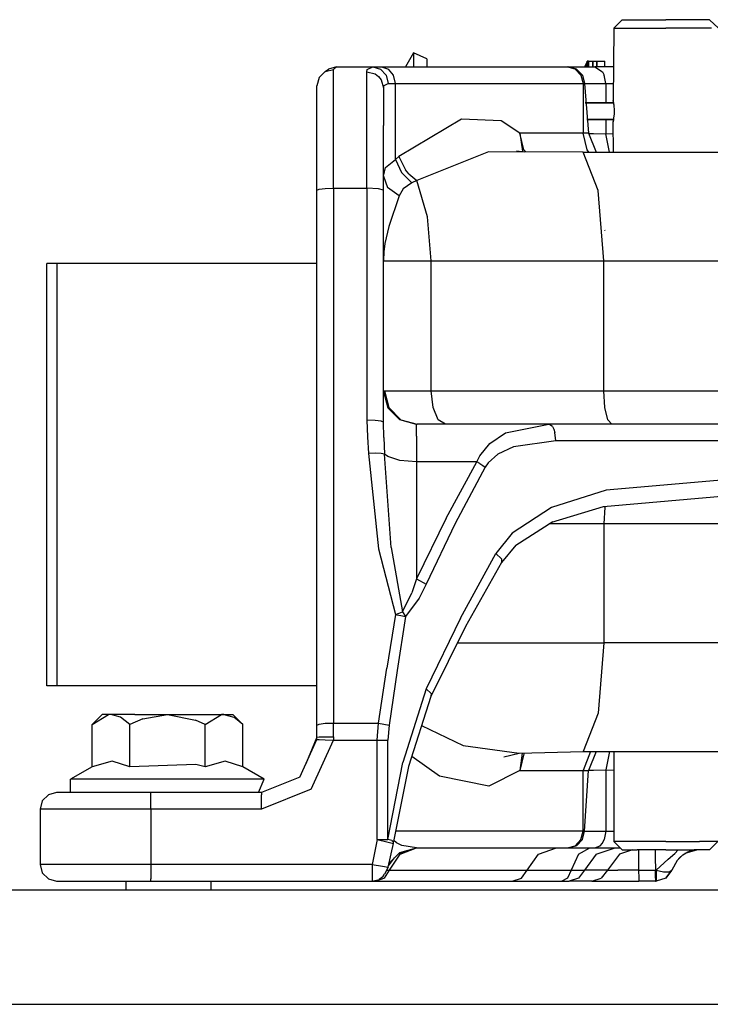
# Model space of a CAD drawing. Units: millimetres. Extents: x 984 to 8700, y -1627 to 1733.
# Drawn here: x 6427 to 6552, y 413 to 590 of the extents above; entities that cross this region are included whole.
import ezdxf

# ---------------------------------------------------------------- set-up
doc = ezdxf.new("R2010")
doc.units = ezdxf.units.MM
doc.layers.add('TFR-TRI', color=7, linetype='CONTINUOUS', true_color=0xffffff)

msp = doc.modelspace()

# ---------------------------------------------------------------- linework, layer by layer
at = {"layer": 'TFR-TRI', "color": 18, "linetype": 'CONTINUOUS'}
for p, q in [((6536.114746, 590.484863), (6534.614258, 588.960938)), ((6536.114746, 590.484863), (6537.064941, 590.484863)), ((6537.064941, 590.484863), (6541.257812, 590.484863)), ((6541.257812, 590.484863), (6543.994141, 590.484863)), ((6546.730469, 590.484863), (6543.994141, 590.484863)), ((6550.92334, 590.484863), (6546.730469, 590.484863)), ((6551.873535, 590.484863), (6550.92334, 590.484863)), ((6551.873535, 590.484863), (6553.519043, 588.960938)), ((6534.614258, 588.960938), (6534.475098, 575.926025)), ((6534.614258, 588.960938), (6535.745117, 588.960938)), ((6534.614258, 588.960938), (6535.745117, 588.960938)), ((6535.745117, 588.960938), (6537.87207, 588.960938)), ((6535.745117, 588.960938), (6537.87207, 588.960938)), ((6537.87207, 588.960938), (6540.736816, 588.960938)), ((6537.87207, 588.960938), (6540.736816, 588.960938)), ((6540.736816, 588.960938), (6543.994141, 588.960938)), ((6540.736816, 588.960938), (6543.994141, 588.960938)), ((6547.251465, 588.960938), (6543.994141, 588.960938)), ((6547.251465, 588.960938), (6543.994141, 588.960938)), ((6550.116211, 588.960938), (6547.251465, 588.960938)), ((6550.116211, 588.960938), (6547.251465, 588.960938)), ((6552.243164, 588.960938), (6550.116211, 588.960938)), ((6552.243164, 588.960938), (6550.116211, 588.960938)), ((6498.445801, 584.474609), (6497.002441, 581.974854)), ((6500.845703, 583.419434), (6498.445801, 584.474609)), ((6498.445801, 584.474609), (6498.445801, 583.419434)), ((6498.445801, 584.474609), (6498.445801, 583.419434)), ((6498.445801, 583.419434), (6498.445801, 581.974854)), ((6498.445801, 583.419434), (6498.445801, 581.974854)), ((6500.845703, 583.419434), (6500.845703, 581.974854)), ((6529.79248, 582.919678), (6529.797363, 582.974854)), ((6529.797363, 581.974854), (6529.797363, 582.974854)), ((6530.047852, 582.974854), (6529.797363, 582.974854)), ((6530.047852, 582.974854), (6530.047852, 581.974854)), ((6530.047852, 582.974854), (6530.047852, 581.974854)), ((6530.047852, 582.974854), (6530.80957, 582.974854)), ((6530.80957, 582.974854), (6531.571777, 582.974854)), ((6530.80957, 581.974854), (6530.80957, 582.974854)), ((6530.80957, 582.974854), (6530.80957, 581.974854)), ((6531.571777, 581.974854), (6531.571777, 582.974854)), ((6531.571777, 582.974854), (6531.571777, 581.974854)), ((6531.571777, 582.974854), (6532.994141, 582.974854)), ((6532.994141, 581.974854), (6532.994141, 582.974854)), ((6482.494141, 581.104736), (6483.087891, 581.572998)), ((6482.494141, 581.104736), (6483.994141, 581.499023)), ((6482.494141, 581.104736), (6483.994141, 581.499023)), ((6484.539551, 581.974854), (6483.087891, 581.572998)), ((6483.994141, 581.499023), (6484.539551, 581.974854)), ((6483.994141, 581.499023), (6484.539551, 581.974854)), ((6483.994141, 574.013428), (6483.994141, 581.499023)), ((6483.994141, 574.013428), (6483.994141, 581.499023)), ((6484.539551, 581.974854), (6491.078125, 581.974854)), ((6489.994141, 581.093506), (6490.063477, 581.491211)), ((6489.994141, 581.093506), (6490.063477, 581.491211)), ((6490.063477, 581.491211), (6491.078125, 581.974854)), ((6490.063477, 581.491211), (6491.078125, 581.974854)), ((6491.078125, 581.974854), (6492.477051, 581.572998)), ((6491.078125, 581.974854), (6492.671875, 581.974854)), ((6491.078125, 581.974854), (6492.477051, 581.572998)), ((6492.477051, 581.572998), (6493.500488, 580.474854)), ((6492.477051, 581.572998), (6493.500488, 580.474854)), ((6492.671875, 581.974854), (6493.92041, 581.572998)), ((6492.671875, 581.974854), (6493.92041, 581.572998)), ((6492.671875, 581.974854), (6526.239258, 581.974854)), ((6494.834961, 580.474854), (6493.92041, 581.572998)), ((6494.834961, 580.474854), (6493.92041, 581.572998)), ((6526.239258, 581.974854), (6526.475586, 581.974854)), ((6527.651855, 581.572998), (6526.239258, 581.974854)), ((6527.651855, 581.572998), (6526.239258, 581.974854)), ((6526.294434, 581.974854), (6531.196289, 581.974854)), ((6526.294434, 581.974854), (6527.739258, 581.572998)), ((6527.903809, 581.572998), (6526.475586, 581.974854)), ((6527.651855, 581.572998), (6528.685547, 580.474854)), ((6527.651855, 581.572998), (6528.685547, 580.474854)), ((6527.739258, 581.572998), (6528.797363, 580.474854)), ((6527.903809, 581.572998), (6528.949219, 580.474854)), ((6529.361816, 581.974854), (6529.778809, 582.864746)), ((6529.578613, 581.974854), (6529.797363, 582.440674)), ((6529.778809, 582.864746), (6529.79248, 582.919678)), ((6529.778809, 582.864746), (6529.778809, 581.974854)), ((6529.778809, 582.864746), (6529.778809, 581.974854)), ((6534.539551, 581.974854), (6531.196289, 581.974854)), ((6531.196289, 581.974854), (6532.590332, 581.096191)), ((6531.196289, 581.974854), (6532.590332, 581.096191)), ((6481.396484, 580.027344), (6480.994141, 578.556152)), ((6481.396484, 580.027344), (6482.494141, 581.104736)), ((6489.994141, 581.093506), (6491.494141, 580.706055)), ((6489.994141, 581.093506), (6491.494141, 580.706055)), ((6489.994141, 573.354492), (6489.994141, 581.093506)), ((6489.994141, 573.354492), (6489.994141, 581.093506)), ((6491.494141, 580.706055), (6492.115234, 580.24585)), ((6491.494141, 580.706055), (6492.115234, 580.24585)), ((6492.115234, 580.24585), (6492.592773, 579.64624)), ((6492.115234, 580.24585), (6492.592773, 579.64624)), ((6492.592773, 579.64624), (6492.994141, 578.199463)), ((6492.592773, 579.64624), (6492.994141, 578.199463)), ((6493.500488, 580.474854), (6493.874512, 578.975098)), ((6493.500488, 580.474854), (6493.874512, 578.975098)), ((6495.169434, 578.975098), (6494.834961, 580.474854)), ((6495.169434, 578.975098), (6494.834961, 580.474854)), ((6528.685547, 580.474854), (6529.063477, 578.975098)), ((6528.685547, 580.474854), (6529.063477, 578.975098)), ((6528.949219, 580.474854), (6529.332031, 578.975098)), ((6532.590332, 581.096191), (6532.90332, 580.474854)), ((6532.590332, 581.096191), (6532.90332, 580.474854)), ((6533.166992, 578.975098), (6532.90332, 580.474854)), ((6533.166992, 578.975098), (6532.90332, 580.474854)), ((6480.994141, 571.968506), (6480.994141, 578.556152)), ((6493.049805, 578.549072), (6492.994141, 578.199463)), ((6493.049805, 578.549072), (6492.994141, 578.199463)), ((6492.994141, 578.199463), (6492.994141, 571.388672)), ((6493.049805, 578.549072), (6493.874512, 578.975098)), ((6493.049805, 578.549072), (6493.874512, 578.975098)), ((6493.874512, 578.975098), (6495.169434, 578.975098)), ((6493.874512, 578.975098), (6495.169434, 578.975098)), ((6495.169434, 565.250244), (6495.169434, 578.975098)), ((6495.169434, 565.250244), (6495.169434, 578.975098)), ((6495.169434, 578.975098), (6529.063477, 578.975098)), ((6495.169434, 578.975098), (6529.063477, 578.975098)), ((6529.063477, 578.975098), (6529.063477, 569.974854)), ((6529.063477, 578.975098), (6529.063477, 569.974854)), ((6529.063477, 578.975098), (6529.332031, 578.975098)), ((6529.063477, 578.975098), (6529.332031, 578.975098)), ((6529.332031, 578.975098), (6533.166992, 578.975098)), ((6529.332031, 578.975098), (6530.029785, 569.974854)), ((6529.332031, 578.975098), (6533.166992, 578.975098)), ((6533.166992, 578.975098), (6533.166992, 575.481201)), ((6533.166992, 578.975098), (6533.166992, 575.481201)), ((6533.166992, 578.975098), (6534.507812, 578.975098)), ((6533.166992, 578.975098), (6534.507812, 578.975098)), ((6534.475098, 575.926025), (6534.47998, 575.904053)), ((6534.505371, 575.770508), (6534.475098, 575.926025)), ((6534.47998, 575.904053), (6534.59082, 575.248047)), ((6534.55127, 575.481201), (6529.438477, 575.481201)), ((6529.438477, 575.481201), (6534.55127, 575.481201)), ((6534.505371, 575.770508), (6534.520508, 575.69043)), ((6534.520508, 575.69043), (6534.549805, 575.481201)), ((6534.59082, 575.248047), (6534.597656, 575.197021)), ((6534.597656, 575.197021), (6534.677734, 573.975098)), ((6483.994141, 560.075928), (6483.994141, 574.013428)), ((6483.994141, 560.075928), (6483.994141, 574.013428)), ((6489.994141, 560.075928), (6489.994141, 573.354492)), ((6489.994141, 560.075928), (6489.994141, 573.354492)), ((6507.096191, 572.534668), (6495.779297, 565.799561)), ((6507.096191, 572.534668), (6495.779297, 565.799561)), ((6514.297363, 572.228271), (6507.096191, 572.534668)), ((6514.297363, 572.228271), (6507.096191, 572.534668)), ((6529.760254, 572.483887), (6534.59082, 572.483887)), ((6534.59082, 572.483887), (6529.760254, 572.483887)), ((6533.166992, 572.483887), (6533.166992, 569.877441)), ((6533.166992, 572.483887), (6533.166992, 569.877441)), ((6534.542969, 572.384277), (6534.475098, 572.023926)), ((6534.545898, 572.407227), (6534.520996, 572.259521)), ((6534.59082, 572.700928), (6534.542969, 572.384277)), ((6534.663574, 573.471436), (6534.59082, 572.700928)), ((6534.677734, 573.975098), (6534.663574, 573.471436)), ((6480.994141, 559.703857), (6480.994141, 571.968506)), ((6492.994141, 559.703857), (6492.994141, 571.388672)), ((6517.668457, 569.974854), (6514.297363, 572.228271)), ((6517.668457, 569.974854), (6514.297363, 572.228271)), ((6534.520996, 572.259521), (6534.469238, 571.994141)), ((6534.469238, 571.994141), (6534.475098, 572.023926)), ((6534.59082, 571.994385), (6534.469238, 571.994141)), ((6534.469238, 571.994141), (6534.475098, 566.575439)), ((6517.668457, 569.974854), (6518.128906, 566.727783)), ((6517.668457, 569.974854), (6518.128906, 566.727783)), ((6518.396484, 566.975098), (6517.668457, 569.974854)), ((6518.396484, 566.975098), (6517.668457, 569.974854)), ((6529.063477, 569.974854), (6517.668457, 569.974854)), ((6529.063477, 569.974854), (6517.668457, 569.974854)), ((6529.820801, 566.975098), (6529.063477, 569.974854)), ((6529.820801, 566.975098), (6529.063477, 569.974854)), ((6530.029785, 569.974854), (6529.063477, 569.974854)), ((6530.029785, 569.974854), (6529.063477, 569.974854)), ((6530.029785, 569.974854), (6531.409668, 566.575439)), ((6530.044434, 569.939209), (6530.974121, 569.925293)), ((6530.044434, 569.939209), (6530.974121, 569.925293)), ((6530.974121, 569.925293), (6533.166992, 569.877441)), ((6530.974121, 569.925293), (6533.166992, 569.877441)), ((6533.166992, 569.877441), (6534.477539, 569.912842)), ((6533.166992, 569.877441), (6534.477539, 569.912842)), ((6533.866211, 566.575439), (6533.166992, 569.877441)), ((6533.866211, 566.575439), (6533.166992, 569.877441)), ((6518.724121, 566.612305), (6518.396484, 566.975098)), ((6518.724121, 566.612305), (6518.396484, 566.975098)), ((6530.108887, 566.575439), (6529.820801, 566.975098)), ((6530.108887, 566.575439), (6529.820801, 566.975098)), ((6493.412598, 563.831055), (6495.169434, 565.250244)), ((6493.412598, 563.831055), (6495.169434, 565.250244)), ((6495.169434, 565.250244), (6495.779297, 565.799561)), ((6495.169434, 565.250244), (6495.779297, 565.799561)), ((6495.169434, 565.250244), (6496.274414, 562.912842)), ((6495.169434, 565.250244), (6496.274414, 562.912842)), ((6495.779297, 565.799561), (6496.995605, 563.361572)), ((6495.779297, 565.799561), (6496.995605, 563.361572)), ((6511.960449, 566.63623), (6499.038574, 561.455566)), ((6511.960449, 566.63623), (6499.038574, 561.455566)), ((6529.057129, 566.575439), (6511.960449, 566.63623)), ((6517.055664, 566.828125), (6518.563965, 566.612549)), ((6518.128906, 566.727783), (6518.20166, 566.664307)), ((6518.128906, 566.727783), (6518.19873, 566.665039)), ((6531.769043, 559.633301), (6529.057129, 566.575439)), ((6531.769043, 559.633301), (6529.057129, 566.575439)), ((6529.057129, 566.575439), (6592.880371, 566.575439)), ((6492.994141, 562.232178), (6493.412598, 563.831055)), ((6492.994141, 562.232178), (6493.412598, 563.831055)), ((6492.994141, 562.232178), (6493.759277, 560.2146)), ((6492.994141, 562.232178), (6493.759277, 560.2146)), ((6496.274414, 562.912842), (6498.14209, 561.032715)), ((6496.274414, 562.912842), (6498.14209, 561.032715)), ((6497.604004, 562.643066), (6496.995605, 563.361572)), ((6497.604004, 562.643066), (6496.995605, 563.361572)), ((6497.604004, 562.643066), (6499.038574, 561.455566)), ((6497.604004, 562.643066), (6499.038574, 561.455566)), ((6480.994141, 559.703857), (6481.396484, 559.889893)), ((6480.994141, 559.703857), (6481.396484, 559.889893)), ((6481.396484, 559.889893), (6482.494141, 560.025879)), ((6481.396484, 559.889893), (6482.494141, 560.025879)), ((6482.494141, 560.025879), (6483.994141, 560.075928)), ((6482.494141, 560.025879), (6483.994141, 560.075928)), ((6483.994141, 560.075928), (6489.994141, 560.075928)), ((6483.994141, 560.075928), (6489.994141, 560.075928)), ((6483.994141, 560.075928), (6483.994141, 463.519287)), ((6483.994141, 560.075928), (6483.994141, 463.519287)), ((6489.994141, 560.075928), (6489.994141, 518.212891)), ((6489.994141, 560.075928), (6489.994141, 518.212891)), ((6492.115234, 559.967041), (6489.994141, 560.075928)), ((6492.115234, 559.967041), (6489.994141, 560.075928)), ((6492.994141, 559.703857), (6492.115234, 559.967041)), ((6492.994141, 559.703857), (6492.115234, 559.967041)), ((6495.858887, 558.71167), (6493.759277, 560.2146)), ((6495.858887, 558.71167), (6493.759277, 560.2146)), ((6496.583008, 559.940918), (6495.858887, 558.71167)), ((6496.583008, 559.940918), (6495.858887, 558.71167)), ((6498.14209, 561.032715), (6496.583008, 559.940918)), ((6498.14209, 561.032715), (6496.583008, 559.940918)), ((6499.038574, 561.455566), (6498.14209, 561.032715)), ((6499.038574, 561.455566), (6498.14209, 561.032715)), ((6500.968262, 554.89624), (6499.038574, 561.455566)), ((6500.968262, 554.89624), (6499.038574, 561.455566)), ((6480.994141, 463.147217), (6480.994141, 559.703857)), ((6492.994141, 517.84082), (6492.994141, 559.703857)), ((6495.858887, 558.71167), (6493.991211, 553.14209)), ((6495.858887, 558.71167), (6493.991211, 553.14209)), ((6532.833496, 546.974609), (6531.769043, 559.633301)), ((6532.833496, 546.974609), (6531.769043, 559.633301)), ((6501.659668, 546.974609), (6500.968262, 554.89624)), ((6501.659668, 546.974609), (6500.968262, 554.89624)), ((6493.991211, 553.14209), (6493.270996, 550.100098)), ((6493.991211, 553.14209), (6493.270996, 550.100098)), ((6533.075195, 552.376709), (6532.994141, 552.498047)), ((6533.075195, 552.376709), (6532.994141, 552.498047)), ((6493.270996, 550.100098), (6493.066406, 548.551758)), ((6493.270996, 550.100098), (6493.066406, 548.551758)), ((6493.066406, 548.551758), (6492.994141, 546.996338)), ((6493.066406, 548.551758), (6492.994141, 546.996338)), ((6434.03125, 546.461182), (6432.221191, 546.461182)), ((6432.221191, 470.26123), (6432.221191, 546.461182)), ((6480.994141, 546.461182), (6434.03125, 546.461182)), ((6434.03125, 546.461182), (6434.03125, 470.26123)), ((6434.03125, 546.461182), (6434.03125, 470.26123)), ((6492.994141, 546.974609), (6495.317383, 546.974609)), ((6492.994141, 546.974609), (6495.317383, 546.974609)), ((6495.317383, 546.974609), (6501.659668, 546.974609)), ((6495.317383, 546.974609), (6501.659668, 546.974609)), ((6501.659668, 523.474854), (6501.659668, 546.974609)), ((6501.659668, 523.474854), (6501.659668, 546.974609)), ((6501.659668, 546.974609), (6532.833496, 546.974609)), ((6501.659668, 546.974609), (6532.833496, 546.974609)), ((6532.833496, 523.474854), (6532.833496, 546.974609)), ((6532.833496, 523.474854), (6532.833496, 546.974609)), ((6532.833496, 546.974609), (6593.839844, 546.974609)), ((6532.833496, 546.974609), (6593.839844, 546.974609)), ((6492.994141, 523.397949), (6493.224121, 523.474854)), ((6492.994141, 523.397949), (6493.224121, 523.474854)), ((6492.994141, 523.397949), (6493.797852, 520.411865)), ((6492.994141, 523.397949), (6493.797852, 520.411865)), ((6493.224121, 523.474854), (6494.015625, 520.474854)), ((6493.224121, 523.474854), (6496.098633, 523.474854)), ((6493.224121, 523.474854), (6494.015625, 520.474854)), ((6493.224121, 523.474854), (6496.098633, 523.474854)), ((6496.098633, 523.474854), (6501.659668, 523.474854)), ((6496.098633, 523.474854), (6501.659668, 523.474854)), ((6501.999023, 520.474854), (6501.659668, 523.474854)), ((6501.999023, 520.474854), (6501.659668, 523.474854)), ((6501.659668, 523.474854), (6532.833496, 523.474854)), ((6501.659668, 523.474854), (6532.833496, 523.474854)), ((6533.022461, 520.474854), (6532.833496, 523.474854)), ((6533.022461, 520.474854), (6532.833496, 523.474854)), ((6532.833496, 523.474854), (6593.839844, 523.474854)), ((6532.833496, 523.474854), (6593.839844, 523.474854)), ((6493.797852, 520.411865), (6495.994141, 518.226562)), ((6493.797852, 520.411865), (6495.994141, 518.226562)), ((6494.015625, 520.474854), (6496.177734, 518.278809)), ((6494.015625, 520.474854), (6496.177734, 518.278809)), ((6502.92627, 518.278809), (6501.999023, 520.474854)), ((6502.92627, 518.278809), (6501.999023, 520.474854)), ((6533.540527, 518.278809), (6533.022461, 520.474854)), ((6533.540527, 518.278809), (6533.022461, 520.474854)), ((6489.994141, 518.212891), (6490.110352, 515.199219)), ((6489.994141, 518.212891), (6490.110352, 515.199219)), ((6491.494141, 518.162842), (6489.994141, 518.212891)), ((6491.494141, 518.162842), (6489.994141, 518.212891)), ((6492.592773, 518.026855), (6491.494141, 518.162842)), ((6492.592773, 518.026855), (6491.494141, 518.162842)), ((6492.994141, 517.84082), (6492.592773, 518.026855)), ((6492.994141, 517.84082), (6492.592773, 518.026855)), ((6493.071777, 515.06958), (6492.994141, 517.84082)), ((6493.071777, 515.06958), (6492.994141, 517.84082)), ((6498.994629, 517.426514), (6495.994141, 518.226562)), ((6498.994629, 517.426514), (6495.994141, 518.226562)), ((6496.177734, 518.278809), (6499.131836, 517.474854)), ((6496.177734, 518.278809), (6499.131836, 517.474854)), ((6498.994629, 517.426514), (6499.131836, 517.474854)), ((6498.994629, 517.426514), (6499.131836, 517.474854)), ((6498.994629, 515.295654), (6498.994629, 517.426514)), ((6498.994629, 515.295654), (6498.994629, 517.426514)), ((6522.911621, 517.474854), (6499.131836, 517.474854)), ((6504.193359, 517.474854), (6502.92627, 518.278809)), ((6504.193359, 517.474854), (6502.92627, 518.278809)), ((6515.081055, 515.893555), (6522.911621, 517.474854)), ((6515.081055, 515.893555), (6522.911621, 517.474854)), ((6562.443359, 517.474854), (6522.911621, 517.474854)), ((6523.518555, 517.072998), (6522.911621, 517.474854)), ((6523.518555, 517.072998), (6522.911621, 517.474854)), ((6534.247559, 517.474854), (6533.540527, 518.278809)), ((6534.247559, 517.474854), (6533.540527, 518.278809)), ((6512.240234, 513.99292), (6515.081055, 515.893555)), ((6512.240234, 513.99292), (6515.081055, 515.893555)), ((6523.518555, 517.072998), (6523.770508, 516.596191)), ((6523.518555, 517.072998), (6523.770508, 516.596191)), ((6523.770508, 516.596191), (6523.963379, 515.975098)), ((6523.770508, 516.596191), (6523.963379, 515.975098)), ((6524.126465, 514.474854), (6523.963379, 515.975098)), ((6524.126465, 514.474854), (6523.963379, 515.975098)), ((6490.110352, 515.199219), (6490.306152, 512.185303)), ((6490.110352, 515.199219), (6490.306152, 512.185303)), ((6493.071777, 515.06958), (6493.202637, 512.0625)), ((6493.071777, 515.06958), (6493.202637, 512.0625)), ((6498.994629, 515.295654), (6498.994629, 510.65332)), ((6498.994629, 515.295654), (6498.994629, 510.65332)), ((6510.448242, 511.771729), (6512.240234, 513.99292)), ((6510.448242, 511.771729), (6512.240234, 513.99292)), ((6524.126465, 514.474854), (6516.47168, 513.36792)), ((6524.126465, 514.474854), (6516.47168, 513.36792)), ((6562.765625, 514.474854), (6524.126465, 514.474854)), ((6562.765625, 514.474854), (6524.126465, 514.474854)), ((6491.574707, 512.217529), (6490.306152, 512.185303)), ((6491.574707, 512.217529), (6490.306152, 512.185303)), ((6490.306152, 512.185303), (6492.098633, 494.957275)), ((6490.306152, 512.185303), (6492.098633, 494.957275)), ((6492.60498, 512.174072), (6491.574707, 512.217529)), ((6492.60498, 512.174072), (6491.574707, 512.217529)), ((6493.202637, 512.0625), (6492.60498, 512.174072)), ((6493.202637, 512.0625), (6492.60498, 512.174072)), ((6493.797852, 511.606689), (6493.202637, 512.0625)), ((6494.396973, 495.198486), (6493.202637, 512.0625)), ((6494.396973, 495.198486), (6493.202637, 512.0625)), ((6493.797852, 511.606689), (6493.202637, 512.0625)), ((6513.695801, 512.037598), (6511.944336, 510.482666)), ((6513.695801, 512.037598), (6511.944336, 510.482666)), ((6516.47168, 513.36792), (6513.695801, 512.037598)), ((6516.47168, 513.36792), (6513.695801, 512.037598)), ((6495.994141, 510.908691), (6493.797852, 511.606689)), ((6495.994141, 510.908691), (6493.797852, 511.606689)), ((6498.994629, 510.65332), (6495.994141, 510.908691)), ((6498.994629, 510.65332), (6495.994141, 510.908691)), ((6498.994629, 510.65332), (6498.994629, 489.54126)), ((6498.994629, 510.65332), (6498.994629, 489.54126)), ((6509.901855, 510.65332), (6498.994629, 510.65332)), ((6509.901855, 510.65332), (6498.994629, 510.65332)), ((6504.361816, 500.494873), (6509.901855, 510.65332)), ((6504.361816, 500.494873), (6509.901855, 510.65332)), ((6509.901855, 510.65332), (6510.448242, 511.771729)), ((6509.901855, 510.65332), (6510.448242, 511.771729)), ((6510.433594, 510.358398), (6509.901855, 510.65332)), ((6510.433594, 510.358398), (6509.901855, 510.65332)), ((6510.433594, 510.358398), (6510.942871, 510.035889)), ((6510.433594, 510.358398), (6510.942871, 510.035889)), ((6511.944336, 510.482666), (6511.40918, 509.699951)), ((6511.944336, 510.482666), (6511.40918, 509.699951)), ((6511.40918, 509.699951), (6505.994141, 499.541504)), ((6511.40918, 509.699951), (6505.994141, 499.541504)), ((6510.942871, 510.035889), (6511.40918, 509.699951)), ((6510.942871, 510.035889), (6511.40918, 509.699951)), ((6562.765625, 508.132568), (6533.219727, 505.554688)), ((6562.765625, 508.132568), (6533.219727, 505.554688)), ((6533.219727, 505.554688), (6523.38623, 502.445312)), ((6533.219727, 505.554688), (6523.38623, 502.445312)), ((6532.781738, 502.612305), (6562.443359, 505.181396)), ((6523.38623, 502.445312), (6516.26416, 497.813721)), ((6523.38623, 502.445312), (6516.26416, 497.813721)), ((6523.420898, 499.807861), (6532.781738, 502.612305)), ((6533.021973, 502.479736), (6532.833496, 499.484863)), ((6533.021973, 502.479736), (6532.833496, 499.484863)), ((6533.021973, 502.479736), (6533.059082, 502.63623)), ((6533.021973, 502.479736), (6533.059082, 502.63623)), ((6504.361816, 500.494873), (6498.994629, 489.54126)), ((6504.361816, 500.494873), (6498.994629, 489.54126)), ((6505.994141, 499.541504), (6500.748047, 488.587646)), ((6505.994141, 499.541504), (6500.748047, 488.587646)), ((6516.928223, 495.634033), (6523.605469, 499.926514)), ((6532.833496, 499.484863), (6522.917969, 499.484863)), ((6532.833496, 499.484863), (6522.917969, 499.484863)), ((6593.839844, 499.484863), (6532.833496, 499.484863)), ((6593.839844, 499.484863), (6532.833496, 499.484863)), ((6532.833496, 499.484863), (6532.833496, 477.975098)), ((6532.833496, 499.484863), (6532.833496, 477.975098)), ((6516.26416, 497.813721), (6513.321777, 494.149658)), ((6516.26416, 497.813721), (6513.321777, 494.149658)), ((6492.098633, 494.957275), (6495.169434, 483.106201)), ((6492.098633, 494.957275), (6495.169434, 483.106201)), ((6494.396973, 495.198486), (6496.444336, 483.597168)), ((6494.396973, 495.198486), (6496.444336, 483.597168)), ((6506.915039, 482.470459), (6513.321777, 494.149658)), ((6506.915039, 482.470459), (6513.321777, 494.149658)), ((6513.321777, 494.149658), (6514.317871, 493.139893)), ((6513.321777, 494.149658), (6514.317871, 493.139893)), ((6516.928223, 495.634033), (6514.351074, 492.525635)), ((6514.351074, 492.525635), (6507.849609, 480.964111)), ((6514.317871, 493.139893), (6514.351074, 492.525635)), ((6514.317871, 493.139893), (6514.351074, 492.525635)), ((6498.994629, 489.54126), (6498.135742, 487.019775)), ((6498.994629, 489.54126), (6498.135742, 487.019775)), ((6498.994629, 489.54126), (6500.748047, 488.587646)), ((6498.994629, 489.54126), (6500.748047, 488.587646)), ((6496.444336, 483.597168), (6498.135742, 487.019775)), ((6496.444336, 483.597168), (6498.135742, 487.019775)), ((6500.748047, 488.587646), (6499.489746, 486.076172)), ((6500.748047, 488.587646), (6499.489746, 486.076172)), ((6499.489746, 486.076172), (6497.009277, 482.734131)), ((6499.489746, 486.076172), (6497.009277, 482.734131)), ((6495.825684, 483.369629), (6496.14209, 483.489014)), ((6495.825684, 483.369629), (6496.14209, 483.489014)), ((6496.14209, 483.489014), (6496.444336, 483.597168)), ((6496.14209, 483.489014), (6496.444336, 483.597168)), ((6496.444336, 483.597168), (6497.009277, 482.734131)), ((6496.444336, 483.597168), (6497.009277, 482.734131)), ((6495.169434, 483.106201), (6493.631348, 473.402832)), ((6495.169434, 483.106201), (6493.631348, 473.402832)), ((6495.169434, 483.106201), (6495.825684, 483.369629)), ((6495.169434, 483.106201), (6495.825684, 483.369629)), ((6495.169434, 483.106201), (6495.439941, 483.062012)), ((6495.169434, 483.106201), (6495.439941, 483.062012)), ((6495.439941, 483.062012), (6496.143555, 482.930908)), ((6495.439941, 483.062012), (6496.143555, 482.930908)), ((6497.009277, 482.734131), (6495.506348, 473.030762)), ((6497.009277, 482.734131), (6495.506348, 473.030762)), ((6496.143555, 482.930908), (6497.009277, 482.734131)), ((6496.143555, 482.930908), (6497.009277, 482.734131)), ((6506.915039, 482.470459), (6500.73877, 469.689209)), ((6506.915039, 482.470459), (6500.73877, 469.689209)), ((6507.849609, 480.964111), (6501.565918, 468.285645)), ((6506.367676, 477.975098), (6532.833496, 477.975098)), ((6506.367676, 477.975098), (6532.833496, 477.975098)), ((6532.833496, 477.975098), (6531.769043, 465.316406)), ((6532.833496, 477.975098), (6531.769043, 465.316406)), ((6593.839844, 477.975098), (6532.833496, 477.975098)), ((6593.839844, 477.975098), (6532.833496, 477.975098)), ((6492.111328, 463.519287), (6493.631348, 473.402832)), ((6492.111328, 463.519287), (6493.631348, 473.402832)), ((6495.506348, 473.030762), (6494.020508, 463.147217)), ((6495.506348, 473.030762), (6494.020508, 463.147217)), ((6434.03125, 470.26123), (6432.221191, 470.26123)), ((6480.994141, 470.26123), (6434.03125, 470.26123)), ((6500.73877, 469.689209), (6496.485352, 456.388428)), ((6500.73877, 469.689209), (6496.485352, 456.388428)), ((6500.73877, 469.689209), (6501.633301, 468.831787)), ((6500.73877, 469.689209), (6501.633301, 468.831787)), ((6501.565918, 468.285645), (6497.539551, 455.654785)), ((6501.633301, 468.831787), (6501.565918, 468.285645)), ((6501.633301, 468.831787), (6501.565918, 468.285645)), ((6440.380371, 463.251221), (6442.204102, 465.074951)), ((6440.380371, 463.251221), (6443.355957, 465.043945)), ((6440.380371, 463.251221), (6443.355957, 465.043945)), ((6443.78418, 465.074951), (6442.204102, 465.074951)), ((6443.78418, 465.074951), (6443.355957, 465.043945)), ((6443.78418, 465.074951), (6443.355957, 465.043945)), ((6448.099121, 465.074951), (6443.78418, 465.074951)), ((6445.552734, 464.55542), (6443.78418, 465.074951)), ((6445.552734, 464.55542), (6443.78418, 465.074951)), ((6447.1875, 463.251221), (6445.552734, 464.55542)), ((6447.1875, 463.251221), (6445.552734, 464.55542)), ((6449.585938, 464.277832), (6447.1875, 463.251221)), ((6449.585938, 464.277832), (6447.1875, 463.251221)), ((6448.099121, 465.074951), (6453.994141, 465.074951)), ((6449.585938, 464.277832), (6453.994141, 465.074951)), ((6449.585938, 464.277832), (6453.994141, 465.074951)), ((6453.994141, 465.074951), (6459.048828, 464.036621)), ((6453.994141, 465.074951), (6459.048828, 464.036621)), ((6453.994141, 465.074951), (6459.88916, 465.074951)), ((6460.800781, 463.251221), (6459.048828, 464.036621)), ((6460.800781, 463.251221), (6459.048828, 464.036621)), ((6459.88916, 465.074951), (6464.20459, 465.074951)), ((6460.800781, 463.251221), (6463.777344, 465.043945)), ((6460.800781, 463.251221), (6463.777344, 465.043945)), ((6464.20459, 465.074951), (6463.777344, 465.043945)), ((6464.20459, 465.074951), (6463.777344, 465.043945)), ((6464.20459, 465.074951), (6465.78418, 465.074951)), ((6464.20459, 465.074951), (6465.974121, 464.55542)), ((6464.20459, 465.074951), (6465.974121, 464.55542)), ((6467.60791, 463.251221), (6465.78418, 465.074951)), ((6467.60791, 463.251221), (6465.974121, 464.55542)), ((6467.60791, 463.251221), (6465.974121, 464.55542)), ((6531.769043, 465.316406), (6529.057129, 458.374268)), ((6531.769043, 465.316406), (6529.057129, 458.374268)), ((6440.380371, 455.618652), (6440.380371, 463.251221)), ((6447.1875, 455.618652), (6447.1875, 463.251221)), ((6447.1875, 455.618652), (6447.1875, 463.251221)), ((6460.800781, 455.618652), (6460.800781, 463.251221)), ((6460.800781, 455.618652), (6460.800781, 463.251221)), ((6467.60791, 455.618652), (6467.60791, 463.251221)), ((6480.994141, 463.147217), (6481.396484, 463.333252)), ((6480.994141, 463.147217), (6481.396484, 463.333252)), ((6480.994141, 460.974854), (6480.994141, 463.147217)), ((6481.396484, 463.333252), (6482.494141, 463.469238)), ((6481.396484, 463.333252), (6482.494141, 463.469238)), ((6482.494141, 463.469238), (6483.994141, 463.519287)), ((6482.494141, 463.469238), (6483.994141, 463.519287)), ((6483.994141, 463.519287), (6492.111328, 463.519287)), ((6483.994141, 461.050781), (6483.994141, 463.519287)), ((6483.994141, 461.050781), (6483.994141, 463.519287)), ((6483.994141, 463.519287), (6492.111328, 463.519287)), ((6491.905762, 460.418457), (6492.111328, 463.519287)), ((6491.905762, 460.418457), (6492.111328, 463.519287)), ((6492.111328, 463.519287), (6494.020508, 463.147217)), ((6492.111328, 463.519287), (6494.020508, 463.147217)), ((6494.020508, 463.147217), (6493.819824, 460.418457)), ((6494.020508, 463.147217), (6493.819824, 460.418457)), ((6499.90625, 463.080078), (6507.4375, 459.487305)), ((6499.90625, 463.080078), (6507.4375, 459.487305)), ((6477.912109, 453.753906), (6480.984863, 460.547119)), ((6480.994141, 460.974854), (6478.991211, 456.13916)), ((6479.987305, 451.587891), (6483.982422, 460.418457)), ((6479.987305, 451.587891), (6483.982422, 460.418457)), ((6480.984863, 460.547119), (6480.994141, 460.974854)), ((6480.984863, 460.547119), (6481.38623, 460.529541)), ((6480.984863, 460.547119), (6481.38623, 460.529541)), ((6480.994141, 460.974854), (6481.396484, 461.012939)), ((6480.994141, 460.974854), (6481.396484, 461.012939)), ((6481.38623, 460.529541), (6482.483887, 460.482666)), ((6481.38623, 460.529541), (6482.483887, 460.482666)), ((6481.396484, 461.012939), (6482.494141, 461.040283)), ((6481.396484, 461.012939), (6482.494141, 461.040283)), ((6482.483887, 460.482666), (6483.982422, 460.418457)), ((6482.483887, 460.482666), (6483.982422, 460.418457)), ((6482.494141, 461.040283), (6483.994141, 461.050781)), ((6482.494141, 461.040283), (6483.994141, 461.050781)), ((6483.994141, 461.050781), (6483.982422, 460.418457)), ((6483.994141, 461.050781), (6483.982422, 460.418457)), ((6483.982422, 460.418457), (6491.905762, 460.418457)), ((6483.982422, 460.418457), (6491.905762, 460.418457)), ((6491.905762, 442.515869), (6491.905762, 460.418457)), ((6491.905762, 460.418457), (6493.819824, 460.418457)), ((6491.905762, 460.418457), (6493.819824, 460.418457)), ((6491.905762, 442.515869), (6491.905762, 460.418457)), ((6493.819824, 442.515869), (6493.819824, 460.418457)), ((6493.819824, 442.515869), (6493.819824, 460.418457)), ((6507.4375, 459.487305), (6517.552246, 458.070801)), ((6507.4375, 459.487305), (6517.552246, 458.070801)), ((6503.115234, 453.941162), (6498.123047, 457.485596)), ((6503.115234, 453.941162), (6498.123047, 457.485596)), ((6514.762695, 457.414307), (6517.552246, 458.070801)), ((6517.552246, 458.070801), (6529.057129, 458.374268)), ((6518.081055, 458.084717), (6517.668457, 454.974854)), ((6518.081055, 458.084717), (6517.668457, 454.974854)), ((6518.396484, 457.974609), (6517.668457, 454.974854)), ((6518.396484, 457.974609), (6517.668457, 454.974854)), ((6518.505859, 458.095947), (6518.396484, 457.974609)), ((6518.505859, 458.095947), (6518.396484, 457.974609)), ((6529.057129, 458.374268), (6592.880371, 458.374268)), ((6530.388672, 458.374268), (6529.063477, 454.974854)), ((6530.388672, 458.374268), (6529.063477, 454.974854)), ((6531.409668, 458.374268), (6530.029785, 454.974854)), ((6533.866211, 458.374268), (6533.166992, 455.072266)), ((6533.866211, 458.374268), (6533.166992, 455.072266)), ((6534.596191, 458.374268), (6534.614258, 442.148926)), ((6440.380371, 455.618652), (6436.494629, 453.375)), ((6444.025879, 456.665771), (6440.380371, 455.618652)), ((6444.025879, 456.665771), (6440.380371, 455.618652)), ((6447.1875, 455.618652), (6444.025879, 456.665771)), ((6447.1875, 455.618652), (6444.025879, 456.665771)), ((6459.134277, 456.052734), (6447.1875, 455.618652)), ((6459.134277, 456.052734), (6447.1875, 455.618652)), ((6460.800781, 455.618652), (6459.134277, 456.052734)), ((6460.800781, 455.618652), (6459.134277, 456.052734)), ((6464.446289, 456.665771), (6460.800781, 455.618652)), ((6464.446289, 456.665771), (6460.800781, 455.618652)), ((6467.60791, 455.618652), (6464.446289, 456.665771)), ((6467.60791, 455.618652), (6464.446289, 456.665771)), ((6471.493652, 453.375), (6467.60791, 455.618652)), ((6493.819824, 442.515869), (6496.485352, 456.388428)), ((6493.819824, 442.515869), (6496.485352, 456.388428)), ((6497.539551, 455.654785), (6494.853516, 442.110596)), ((6530.044434, 455.010498), (6530.974121, 455.024414)), ((6530.044434, 455.010498), (6530.974121, 455.024414)), ((6530.974121, 455.024414), (6533.166992, 455.072266)), ((6530.974121, 455.024414), (6533.166992, 455.072266)), ((6533.166992, 455.072266), (6534.600098, 455.033447)), ((6533.166992, 455.072266), (6534.600098, 455.033447)), ((6533.166992, 455.072266), (6533.166992, 443.974854)), ((6533.166992, 455.072266), (6533.166992, 443.974854)), ((6436.494629, 450.974854), (6436.494629, 453.375)), ((6437.549316, 453.375), (6436.494629, 453.375)), ((6437.549316, 453.375), (6436.494629, 453.375)), ((6440.587891, 453.375), (6437.549316, 453.375)), ((6440.587891, 453.375), (6437.549316, 453.375)), ((6445.244141, 453.375), (6440.587891, 453.375)), ((6445.244141, 453.375), (6440.587891, 453.375)), ((6450.955566, 453.375), (6445.244141, 453.375)), ((6450.955566, 453.375), (6445.244141, 453.375)), ((6457.032715, 453.375), (6450.955566, 453.375)), ((6457.032715, 453.375), (6450.955566, 453.375)), ((6462.744141, 453.375), (6457.032715, 453.375)), ((6462.744141, 453.375), (6457.032715, 453.375)), ((6467.400391, 453.375), (6462.744141, 453.375)), ((6467.400391, 453.375), (6462.744141, 453.375)), ((6470.438965, 453.375), (6467.400391, 453.375)), ((6470.438965, 453.375), (6467.400391, 453.375)), ((6470.438965, 450.974854), (6471.493652, 453.375)), ((6471.493652, 453.375), (6470.438965, 453.375)), ((6471.493652, 453.375), (6470.438965, 453.375)), ((6477.912109, 453.753906), (6470.994141, 450.974854)), ((6477.93457, 453.803711), (6477.82373, 453.718262)), ((6512.061035, 452.099854), (6503.115234, 453.941162)), ((6512.061035, 452.099854), (6503.115234, 453.941162)), ((6517.668457, 454.974854), (6512.061035, 452.099854)), ((6517.668457, 454.974854), (6512.061035, 452.099854)), ((6517.668457, 454.974854), (6529.063477, 454.974854)), ((6517.668457, 454.974854), (6529.063477, 454.974854)), ((6529.063477, 454.974854), (6530.029785, 454.974854)), ((6529.063477, 454.974854), (6530.029785, 454.974854)), ((6529.063477, 443.974854), (6529.063477, 454.974854)), ((6529.063477, 443.974854), (6529.063477, 454.974854)), ((6529.332031, 443.974854), (6530.029785, 454.974854)), ((6479.987305, 451.587891), (6470.994141, 447.974854)), ((6479.987305, 451.587891), (6470.994141, 447.974854)), ((6431.395508, 449.474854), (6432.494141, 450.572754)), ((6433.993652, 450.974854), (6432.494141, 450.572754)), ((6436.270996, 450.974854), (6433.993652, 450.974854)), ((6442.494141, 450.974854), (6436.270996, 450.974854)), ((6450.993652, 450.974854), (6442.494141, 450.974854)), ((6470.994141, 450.974854), (6450.993652, 450.974854)), ((6450.993652, 450.572754), (6450.993652, 450.974854)), ((6450.993652, 450.572754), (6450.993652, 450.974854)), ((6450.993652, 449.474854), (6450.993652, 450.572754)), ((6450.993652, 449.474854), (6450.993652, 450.572754)), ((6470.994141, 450.974854), (6470.994141, 450.572754)), ((6470.994141, 450.974854), (6470.994141, 450.572754)), ((6470.994141, 449.474854), (6470.994141, 450.572754)), ((6470.994141, 449.474854), (6470.994141, 450.572754)), ((6431.395508, 449.474854), (6430.994141, 447.974854)), ((6433.673828, 447.974854), (6430.994141, 447.974854)), ((6433.673828, 447.974854), (6430.994141, 447.974854)), ((6430.994141, 447.974854), (6430.994141, 437.974854)), ((6440.994141, 447.974854), (6433.673828, 447.974854)), ((6440.994141, 447.974854), (6433.673828, 447.974854)), ((6450.993652, 447.974854), (6440.994141, 447.974854)), ((6450.993652, 447.974854), (6440.994141, 447.974854)), ((6450.993652, 447.974854), (6450.993652, 449.474854)), ((6450.993652, 447.974854), (6450.993652, 449.474854)), ((6450.993652, 447.974854), (6450.993652, 437.974854)), ((6450.993652, 447.974854), (6450.993652, 437.974854)), ((6470.994141, 447.974854), (6450.993652, 447.974854)), ((6470.994141, 447.974854), (6450.993652, 447.974854)), ((6470.994141, 447.974854), (6470.994141, 449.474854)), ((6470.994141, 447.974854), (6470.994141, 449.474854)), ((6529.063477, 443.974854), (6495.223633, 443.974854)), ((6529.063477, 443.974854), (6495.223633, 443.974854)), ((6528.685547, 442.474854), (6529.063477, 443.974854)), ((6528.685547, 442.474854), (6529.063477, 443.974854)), ((6528.949219, 442.474854), (6529.332031, 443.974854)), ((6529.063477, 443.974854), (6529.332031, 443.974854)), ((6529.063477, 443.974854), (6529.332031, 443.974854)), ((6529.332031, 443.974854), (6533.166992, 443.974854)), ((6529.332031, 443.974854), (6533.166992, 443.974854)), ((6533.166992, 443.974854), (6532.90332, 442.474854)), ((6533.166992, 443.974854), (6532.90332, 442.474854)), ((6533.166992, 443.974854), (6534.611816, 443.974854)), ((6533.166992, 443.974854), (6534.611816, 443.974854)), ((6491.905762, 442.515869), (6490.982422, 437.974854)), ((6491.905762, 442.515869), (6490.982422, 437.974854)), ((6491.905762, 442.515869), (6493.851562, 442.031982)), ((6491.905762, 442.515869), (6493.819824, 442.515869)), ((6491.905762, 442.515869), (6493.851562, 442.031982)), ((6491.905762, 442.515869), (6493.819824, 442.515869)), ((6494.522949, 442.297852), (6493.819824, 442.515869)), ((6494.522949, 442.297852), (6493.819824, 442.515869)), ((6493.851562, 442.031982), (6494.800293, 441.79541)), ((6493.851562, 442.031982), (6494.800293, 441.79541)), ((6493.874512, 437.50415), (6494.800293, 441.79541)), ((6494.522949, 442.297852), (6494.853516, 442.110596)), ((6494.522949, 442.297852), (6494.853516, 442.110596)), ((6494.800293, 441.79541), (6494.853516, 442.110596)), ((6495.379883, 441.895508), (6494.893066, 442.312012)), ((6495.379883, 441.895508), (6494.893066, 442.312012)), ((6496.311523, 441.435059), (6495.379883, 441.895508)), ((6496.311523, 441.435059), (6495.379883, 441.895508)), ((6495.774414, 439.95166), (6498.994629, 440.974854)), ((6495.774414, 439.95166), (6498.994629, 440.974854)), ((6495.994141, 440.171143), (6498.994629, 440.974854)), ((6496.009277, 439.873779), (6498.994629, 440.974854)), ((6496.009277, 439.873779), (6498.994629, 440.974854)), ((6498.994629, 440.974854), (6496.311523, 441.435059)), ((6498.994629, 440.974854), (6496.311523, 441.435059)), ((6498.994629, 440.974854), (6526.239258, 440.974854)), ((6521.023438, 439.873779), (6524.293945, 440.974854)), ((6526.239258, 440.974854), (6527.651855, 441.376953)), ((6526.239258, 440.974854), (6527.651855, 441.376953)), ((6526.239258, 440.974854), (6526.475586, 440.974854)), ((6526.294434, 440.974854), (6527.739258, 441.376953)), ((6526.294434, 440.974854), (6531.196289, 440.974854)), ((6527.903809, 441.376953), (6526.475586, 440.974854)), ((6527.651855, 441.376953), (6528.685547, 442.474854)), ((6527.651855, 441.376953), (6528.685547, 442.474854)), ((6527.903809, 441.376953), (6528.949219, 442.474854)), ((6528.220703, 439.873779), (6530.300293, 440.974854)), ((6528.220703, 439.873779), (6530.300293, 440.974854)), ((6531.196289, 440.974854), (6532.182617, 441.376953)), ((6531.196289, 440.974854), (6532.182617, 441.376953)), ((6531.196289, 440.974854), (6535.77002, 440.974854)), ((6531.449219, 439.873779), (6534.839844, 440.974854)), ((6531.449219, 439.873779), (6534.839844, 440.974854)), ((6532.182617, 441.376953), (6532.590332, 441.853516)), ((6532.182617, 441.376953), (6532.590332, 441.853516)), ((6532.590332, 441.853516), (6532.90332, 442.474854)), ((6532.590332, 441.853516), (6532.90332, 442.474854)), ((6534.614258, 442.148926), (6536.114746, 440.625)), ((6537.87207, 442.148926), (6534.614258, 442.148926)), ((6537.87207, 442.148926), (6534.614258, 442.148926)), ((6543.994141, 442.148926), (6537.87207, 442.148926)), ((6543.994141, 442.148926), (6537.87207, 442.148926)), ((6543.994141, 442.148926), (6550.116211, 442.148926)), ((6543.994141, 442.148926), (6550.116211, 442.148926)), ((6553.374023, 442.148926), (6550.116211, 442.148926)), ((6553.374023, 442.148926), (6550.116211, 442.148926)), ((6553.374023, 442.148926), (6551.873535, 440.625)), ((6493.929199, 437.757812), (6495.011719, 439.188232)), ((6493.929199, 437.757812), (6495.011719, 439.188232)), ((6494.024902, 438.201904), (6495.994141, 440.171143)), ((6494.121094, 436.974854), (6496.009277, 439.873779)), ((6494.121094, 436.974854), (6496.009277, 439.873779)), ((6518.953125, 436.974854), (6521.023438, 439.873779)), ((6528.220703, 439.873779), (6526.904297, 436.974854)), ((6528.220703, 439.873779), (6526.904297, 436.974854)), ((6531.449219, 439.873779), (6529.303711, 436.974854)), ((6531.449219, 439.873779), (6529.303711, 436.974854)), ((6535.625, 439.873779), (6533.448242, 436.974854)), ((6535.625, 439.873779), (6533.448242, 436.974854)), ((6537.969727, 440.625), (6535.625, 439.873779)), ((6537.969727, 440.625), (6535.625, 439.873779)), ((6536.114746, 440.625), (6538.851074, 440.625)), ((6543.994141, 440.625), (6538.851074, 440.625)), ((6539.071289, 440.625), (6539.088867, 439.873779)), ((6539.071289, 440.625), (6539.088867, 439.873779)), ((6539.088867, 439.873779), (6539.105957, 436.974854)), ((6539.088867, 439.873779), (6539.105957, 436.974854)), ((6542.089355, 440.625), (6542.114258, 439.310791)), ((6542.089355, 440.625), (6542.114258, 439.310791)), ((6542.114258, 439.310791), (6542.125977, 436.974854)), ((6542.114258, 439.310791), (6542.125977, 436.974854)), ((6543.994141, 440.625), (6549.137207, 440.625)), ((6544.408203, 438.969727), (6545.635742, 439.982666)), ((6544.408203, 438.969727), (6545.635742, 439.982666)), ((6545.635742, 439.982666), (6546.258301, 440.625)), ((6545.635742, 439.982666), (6546.258301, 440.625)), ((6547.110352, 439.736328), (6546.023438, 438.638184)), ((6546.549805, 439.249023), (6546.060547, 438.70459)), ((6546.549805, 439.249023), (6546.060547, 438.70459)), ((6546.549805, 439.249023), (6547.110352, 439.736328)), ((6546.549805, 439.249023), (6547.110352, 439.736328)), ((6547.081543, 439.70752), (6547.193359, 439.789307)), ((6547.110352, 439.736328), (6547.969727, 440.286621)), ((6547.533203, 440.00708), (6549.59375, 440.625)), ((6547.969727, 440.286621), (6548.884277, 440.625)), ((6547.969727, 440.286621), (6548.884277, 440.625)), ((6551.873535, 440.625), (6549.137207, 440.625)), ((6433.673828, 437.974854), (6430.994141, 437.974854)), ((6433.673828, 437.974854), (6430.994141, 437.974854)), ((6430.994141, 437.974854), (6431.395508, 436.474854)), ((6440.994141, 437.974854), (6433.673828, 437.974854)), ((6440.994141, 437.974854), (6433.673828, 437.974854)), ((6450.993652, 437.974854), (6440.994141, 437.974854)), ((6450.993652, 437.974854), (6440.994141, 437.974854)), ((6450.993652, 437.974854), (6450.993652, 436.474854)), ((6490.982422, 437.974854), (6450.993652, 437.974854)), ((6450.993652, 437.974854), (6450.993652, 436.474854)), ((6490.982422, 437.974854), (6450.993652, 437.974854)), ((6490.982422, 437.974854), (6492.827637, 437.674316)), ((6490.982422, 437.974854), (6490.982422, 436.096191)), ((6490.982422, 437.974854), (6492.827637, 437.674316)), ((6490.982422, 437.974854), (6490.982422, 436.096191)), ((6492.827637, 437.674316), (6493.869141, 437.505127)), ((6492.827637, 437.674316), (6493.869141, 437.505127)), ((6493.874512, 437.50415), (6493.178711, 436.230225)), ((6493.869141, 437.505127), (6493.874512, 437.50415)), ((6493.869141, 437.505127), (6493.874512, 437.50415)), ((6542.273926, 436.975586), (6544.408203, 438.969727)), ((6542.273926, 436.975586), (6544.408203, 438.969727)), ((6546.060547, 438.70459), (6545.103516, 436.974854)), ((6431.395508, 436.474854), (6432.494141, 435.376953)), ((6450.993652, 436.474854), (6450.993652, 435.376953)), ((6450.993652, 436.474854), (6450.993652, 435.376953)), ((6490.982422, 436.096191), (6490.982422, 435.04541)), ((6490.982422, 436.096191), (6490.982422, 435.04541)), ((6493.17627, 435.525391), (6491.684082, 434.974854)), ((6493.17627, 435.525391), (6491.684082, 434.974854)), ((6492.880859, 435.743164), (6492.217285, 435.307129)), ((6492.880859, 435.743164), (6493.178711, 436.230225)), ((6493.17627, 435.525391), (6494.121094, 436.974854)), ((6493.17627, 435.525391), (6494.121094, 436.974854)), ((6493.585449, 436.974854), (6494.121094, 436.974854)), ((6493.585449, 436.974854), (6494.121094, 436.974854)), ((6494.121094, 436.974854), (6518.953125, 436.974854)), ((6494.121094, 436.974854), (6518.953125, 436.974854)), ((6516.282715, 434.974854), (6517.917969, 435.525391)), ((6517.917969, 435.525391), (6518.953125, 436.974854)), ((6518.953125, 436.974854), (6526.904297, 436.974854)), ((6518.953125, 436.974854), (6526.904297, 436.974854)), ((6526.245605, 435.525391), (6525.206055, 434.974854)), ((6526.245605, 435.525391), (6525.206055, 434.974854)), ((6526.904297, 436.974854), (6526.245605, 435.525391)), ((6526.904297, 436.974854), (6526.245605, 435.525391)), ((6528.230957, 435.525391), (6526.535645, 434.974854)), ((6528.230957, 435.525391), (6526.535645, 434.974854)), ((6526.904297, 436.974854), (6529.303711, 436.974854)), ((6526.904297, 436.974854), (6529.303711, 436.974854)), ((6529.303711, 436.974854), (6528.230957, 435.525391)), ((6529.303711, 436.974854), (6528.230957, 435.525391)), ((6533.448242, 436.974854), (6529.303711, 436.974854)), ((6533.448242, 436.974854), (6529.303711, 436.974854)), ((6530.64209, 434.974854), (6532.36084, 435.525391)), ((6530.64209, 434.974854), (6532.36084, 435.525391)), ((6533.448242, 436.974854), (6532.36084, 435.525391)), ((6533.448242, 436.974854), (6532.36084, 435.525391)), ((6533.448242, 436.974854), (6535.333496, 436.974854)), ((6533.448242, 436.974854), (6535.333496, 436.974854)), ((6539.105957, 436.974854), (6535.333496, 436.974854)), ((6539.105957, 436.974854), (6535.333496, 436.974854)), ((6539.105957, 436.974854), (6539.114746, 435.525391)), ((6539.105957, 436.974854), (6542.125977, 436.974854)), ((6539.105957, 436.974854), (6539.114746, 435.525391)), ((6539.105957, 436.974854), (6542.125977, 436.974854)), ((6539.114746, 435.525391), (6539.12793, 434.974854)), ((6539.114746, 435.525391), (6539.12793, 434.974854)), ((6542.125977, 436.974854), (6542.273926, 436.975586)), ((6542.125977, 436.974854), (6542.273926, 436.975586)), ((6542.134766, 435.525391), (6542.125977, 436.974854)), ((6542.134766, 435.525391), (6542.125977, 436.974854)), ((6542.134766, 435.525391), (6542.147949, 434.974854)), ((6542.134766, 435.525391), (6542.147949, 434.974854)), ((6542.273926, 436.975586), (6543.60498, 436.672852)), ((6542.273926, 436.975586), (6542.274902, 435.525635)), ((6542.273926, 436.975586), (6543.60498, 436.672852)), ((6542.273926, 436.975586), (6542.274902, 435.525635)), ((6542.274902, 435.525635), (6542.275391, 434.974854)), ((6542.274902, 435.525635), (6542.275391, 434.974854)), ((6544.006348, 435.524414), (6542.275391, 434.974854)), ((6543.60498, 436.672852), (6544.627441, 436.672852)), ((6543.60498, 436.672852), (6544.627441, 436.672852)), ((6544.006348, 435.524414), (6545.103516, 436.974854)), ((6544.006348, 435.524414), (6545.103516, 436.974854)), ((6544.006348, 435.524414), (6544.016602, 435.531982)), ((6545.103516, 436.974854), (6544.016602, 435.531982)), ((6544.627441, 436.672852), (6545.103516, 436.974854)), ((6544.627441, 436.672852), (6545.103516, 436.974854)), ((6432.494141, 435.376953), (6433.993652, 434.974854)), ((6433.993652, 434.974854), (6436.270996, 434.974854)), ((6436.270996, 434.974854), (6442.494141, 434.974854)), ((6442.494141, 434.974854), (6450.993652, 434.974854)), ((6446.539551, 433.389648), (6446.539551, 434.974854)), ((6450.993652, 434.974854), (6450.993652, 435.376953)), ((6450.993652, 434.974854), (6450.993652, 435.376953)), ((6450.993652, 434.974854), (6490.982422, 434.974854)), ((6461.92627, 433.389648), (6461.92627, 434.974854)), ((6490.982422, 434.974854), (6492.217285, 435.307129)), ((6490.982422, 435.04541), (6490.982422, 434.974854)), ((6490.982422, 435.04541), (6490.982422, 434.974854)), ((6490.982422, 434.974854), (6491.684082, 434.974854)), ((6491.684082, 434.974854), (6516.282715, 434.974854)), ((6516.282715, 434.974854), (6525.206055, 434.974854)), ((6525.206055, 434.974854), (6526.535645, 434.974854)), ((6530.64209, 434.974854), (6526.535645, 434.974854)), ((6530.64209, 434.974854), (6533.468262, 434.974854)), ((6533.468262, 434.974854), (6539.12793, 434.974854)), ((6542.147949, 434.974854), (6539.12793, 434.974854)), ((6542.147949, 434.974854), (6542.275391, 434.974854)), ((4785.100098, 433.389648), (8200, 433.389648)), ((5511.610352, 412.75), (6704.663574, 412.75)), ((5511.610352, 412.75), (6704.663574, 412.75))]:
    msp.add_line(p, q, dxfattribs=at)

doc.saveas('drawing.dxf')
